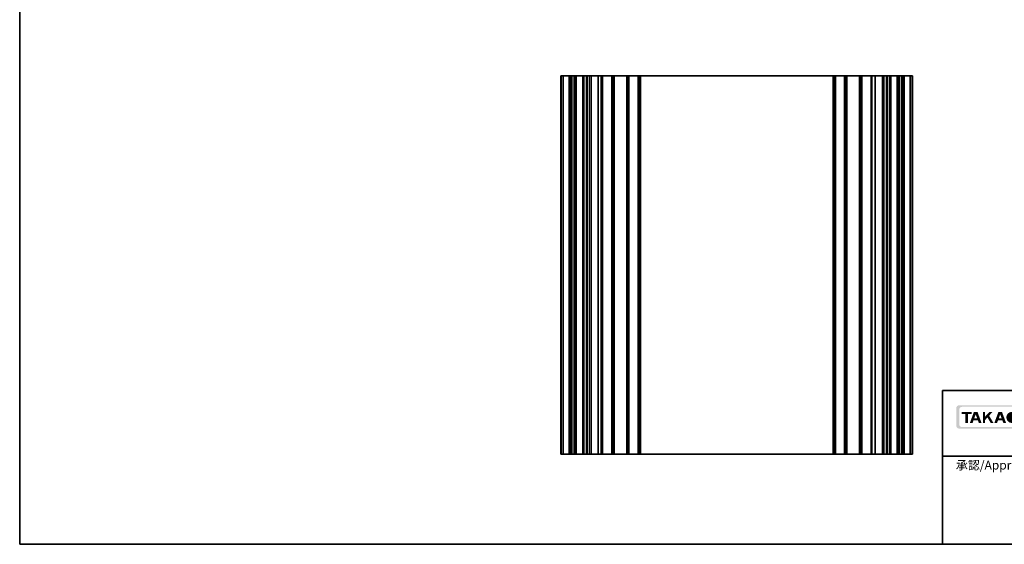
# Model space of a CAD drawing. Units: millimetres. Extents: x 22 to 2408, y 12 to 434.
# Drawn here: x 1215 to 1439, y 12 to 131 of the extents above; entities that cross this region are included whole.
import ezdxf
from ezdxf.enums import TextEntityAlignment as Align

# ---------------------------------------------------------------- set-up
doc = ezdxf.new("R2010")
doc.units = ezdxf.units.MM
doc.header["$LTSCALE"] = 1.5
for name, color, linetype, lineweight in [('Border (ISO)', 7, 'Continuous', 35), ('Hatch (ISO)', 1, 'Continuous', 18), ('Title (ISO)', 7, 'Continuous', 35), ('Visible (ISO)', 7, 'Continuous', 35), ('Visible Narrow (ISO)', 7, 'Continuous', 25)]:
    doc.layers.add(name, color=color, linetype=linetype, lineweight=lineweight)
doc.styles.add('Note Text (TK)', font='MS PGothic.ttf')
doc.styles.add('文字スタイル67', font='arial.ttf')

# ---------------------------------------------------------------- blocks, each defined once
blk = doc.blocks.new('図面枠 tk図枠')
at = {"layer": 'Border (ISO)'}
for p, q in [((14.5, 289), (14.5, 8)), ((14.5, 8), (405.5, 8))]:
    blk.add_line(p, q, dxfattribs=at)
blk = doc.blocks.new('表題欄 tk表題欄')
at = {"layer": 'Hatch (ISO)'}
h = blk.add_hatch(color=256, dxfattribs=at)
edge = h.paths.add_edge_path(flags=0)
edge.add_arc((95.58, 236.3), 0.596, 270, 360)
edge.add_line((96.17, 236.3), (96.17, 239.71))
edge.add_arc((95.58, 239.71), 0.596, 0, 90)
edge.add_line((95.58, 240.31), (79.14, 240.31))
edge.add_arc((79.14, 239.71), 0.596, 90, 180)
edge.add_line((78.54, 239.71), (78.54, 236.3))
edge.add_arc((79.14, 236.3), 0.596, 180, 270)
edge.add_line((79.14, 235.7), (95.58, 235.7))
edge = h.paths.add_edge_path()
edge.add_line((77.84, 239.96), (77.84, 236.05))
edge.add_arc((78.54, 236.05), 0.702, 180, 270)
edge.add_line((78.54, 235.35), (96.17, 235.35))
edge.add_arc((96.17, 236.05), 0.702, 270, 360)
edge.add_line((96.87, 236.05), (96.87, 239.96))
edge.add_arc((96.17, 239.96), 0.702, 0, 90)
edge.add_line((96.17, 240.66), (78.54, 240.66))
edge.add_arc((78.54, 239.96), 0.702, 90, 180)
for points in [[(79.07, 239.15), (79.07, 238.66), (79.92, 238.66), (79.92, 236.66), (80.51, 236.66), (80.51, 238.66), (81.36, 238.66), (81.36, 239.15)], [(85.68, 236.66), (84.94, 237.89), (84.42, 237.32), (84.42, 236.66), (83.9, 236.66), (83.9, 239.15), (84.42, 239.15), (84.42, 238.1), (85.39, 239.15), (86.11, 239.15), (85.32, 238.3), (86.3, 236.66)], [(92.09, 239.15), (92.09, 236.66), (92.61, 236.66), (92.61, 237.66), (93.77, 237.66), (93.77, 236.66), (94.29, 236.66), (94.29, 239.15), (93.77, 239.15), (93.77, 238.15), (92.61, 238.15), (92.61, 239.15)], [(94.84, 239.15), (94.84, 236.66), (95.36, 236.66), (95.36, 239.15)]]:
    blk.add_hatch(color=256, dxfattribs=at).paths.add_polyline_path(points)
h = blk.add_hatch(color=256, dxfattribs=at)
h.paths.add_polyline_path([(82.59, 237.71), (81.95, 237.71), (82.27, 238.58)], flags=0)
h.paths.add_polyline_path([(82.78, 237.2), (81.76, 237.2), (81.57, 236.66), (80.95, 236.66), (81.86, 239.15), (82.68, 239.15), (83.59, 236.66), (82.98, 236.66)])
h = blk.add_hatch(color=256, dxfattribs=at)
h.paths.add_polyline_path([(87.53, 237.71), (88.16, 237.71), (87.85, 238.58)], flags=0)
h.paths.add_polyline_path([(87.14, 236.66), (87.34, 237.2), (88.35, 237.2), (88.55, 236.66), (89.17, 236.66), (88.25, 239.15), (87.44, 239.15), (86.52, 236.66)])
h = blk.add_hatch(color=256, dxfattribs=at)
edge = h.paths.add_edge_path()
edge.add_arc((90.52, 237.9), 1.27, 38.5505, 336.582)
edge.add_line((91.69, 237.4), (91.17, 237.62))
edge.add_ellipse((90.52, 237.9), major_axis=(0, -0.8), ratio=0.867347, start_angle=128.5505, end_angle=426.582, ccw=False)
edge.add_line((91.09, 238.36), (91.52, 238.7))
at = {"layer": 'Title (ISO)'}
for p, q in [((74.71, 244.05), (255.71, 244.05)), ((74.71, 209.05), (74.71, 244.05)), ((149.71, 244.05), (149.71, 209.05)), ((230.71, 244.05), (230.71, 209.05)), ((255.71, 244.05), (255.71, 209.05)), ((243.21, 239.55), (251.21, 240.55)), ((251.21, 234.55), (251.21, 240.55)), ((243.21, 239.55), (243.21, 235.55)), ((243.21, 235.55), (251.21, 234.55)), ((230.71, 231.05), (255.71, 231.05)), ((74.71, 229.05), (230.71, 229.05)), ((99.71, 229.05), (99.71, 209.05)), ((124.71, 229.05), (124.71, 209.05)), ((230.71, 220.05), (255.71, 220.05)), ((149.71, 216.05), (230.71, 216.05)), ((255.71, 209.05), (74.71, 209.05))]:
    blk.add_line(p, q, dxfattribs=at)
at = {"layer": 'Title (ISO)', "color": 4, "linetype": 'Continuous', "lineweight": 18}
for p, q in [((238.21, 241.55), (238.21, 233.55)), ((252.21, 237.55), (234.21, 237.55))]:
    blk.add_line(p, q, dxfattribs=at)
at = {"layer": 'Title (ISO)'}
for radius in [3, 2]:
    blk.add_circle((238.21, 237.55), radius, dxfattribs=at)
at = {"layer": 'Title (ISO)', "color": 1, "char_height": 2, "line_spacing_factor": 1.5, "style": 'Note Text (TK)'}
for s, insert, attachment_point in [('\\fＭＳ Ｐゴシック|b0|i0;\\H2.0000;品名/Title', (151.71, 242.05), 4), ('\\fＭＳ Ｐゴシック|b0|i0;\\H2.0000;尺度/Scale', (232.71, 229.05), 4), ('\\fＭＳ Ｐゴシック|b0|i0;\\H2.0000;承認/Approved', (87.21, 227.05), 5), ('\\fＭＳ Ｐゴシック|b0|i0;\\H2.0000;検図/Checked', (112.21, 227.05), 5), ('\\fＭＳ Ｐゴシック|b0|i0;\\H2.0000;製図/Created', (137.21, 227.05), 5), ('\\fＭＳ Ｐゴシック|b0|i0;\\H2.0000;作成日/Date', (151.71, 212.55), 4)]:
    blk.add_mtext(s, dxfattribs=dict(at, insert=insert, attachment_point=attachment_point))
at = {"layer": 'Title (ISO)', "color": 7, "line_spacing_factor": 1.5, "style": 'Note Text (TK)'}
for s, insert, char_height, attachment_point in [('株式会社タカチ電機工業', (99.87, 238.05), 2.5, 4), ('\\fArial|b0|i0;\\H1.4986;TAKACHI ELECTRONICS ENCLOSURE CO., LTD.', (99.87, 232.05), 1.4986, 4), ('\\fＭＳ Ｐゴシック|b0|i0;\\H2.0000;/', (243.21, 214.55), 2, 5)]:
    blk.add_mtext(s, dxfattribs=dict(at, insert=insert, char_height=char_height, attachment_point=attachment_point))
at = {"layer": 'Title (ISO)', "color": 7}
for tag, p, height, style in [('<品名>_001', (157.38, 235.77), 2.5, 'Note Text (TK)'), ('<Title>_001', (157.49, 230.55), 2, '文字スタイル67'), ('<尺度>_001', (238.54, 222.31), 2.5, 'Note Text (TK)'), ('<ページ_No.>_001', (237.95, 213.3), 2.5, 'Note Text (TK)'), ('<総ページ数>_001', (246.8, 213.3), 2.5, 'Note Text (TK)'), ('作成日_001', (175.87, 211.28), 2.5, 'Note Text (TK)')]:
    blk.add_attdef(tag, p, '', height=height, dxfattribs=dict(at, style=style))
at = {"layer": 'Title (ISO)', "color": 7, "style": 'Note Text (TK)'}
blk.add_attdef('<承認>', text='', height=2.5, dxfattribs=at).set_placement((87.21, 217.05), align=Align.MIDDLE_CENTER)

msp = doc.modelspace()

# ---------------------------------------------------------------- linework, layer by layer
at = {"layer": 'Visible (ISO)'}
for p, q in [((1417.9102, 118.4983), (1337.9102, 118.4983)), ((1337.9102, 118.4983), (1337.9102, 32.4983)), ((1338.4102, 118.4983), (1338.4102, 32.4983)), ((1339.8102, 118.4983), (1339.8102, 32.4983)), ((1341.4102, 118.4983), (1341.4102, 32.4983)), ((1343.1102, 118.4983), (1343.1102, 32.4983)), ((1344.4102, 118.4983), (1344.4102, 32.4983)), ((1346.4102, 118.4983), (1346.4102, 32.4983)), ((1347.1102, 118.4983), (1347.1102, 32.4983)), ((1349.7102, 118.4983), (1349.7102, 32.4983)), ((1353.1102, 118.4983), (1353.1102, 32.4983)), ((1355.7102, 118.4983), (1355.7102, 32.4983)), ((1400.1102, 118.4983), (1400.1102, 32.4983)), ((1402.7102, 118.4983), (1402.7102, 32.4983)), ((1406.1102, 118.4983), (1406.1102, 32.4983)), ((1408.7102, 118.4983), (1408.7102, 32.4983)), ((1409.4102, 118.4983), (1409.4102, 32.4983)), ((1411.4102, 118.4983), (1411.4102, 32.4983)), ((1412.7102, 118.4983), (1412.7102, 32.4983)), ((1414.4102, 118.4983), (1414.4102, 32.4983)), ((1416.0102, 118.4983), (1416.0102, 32.4983)), ((1417.4102, 118.4983), (1417.4102, 32.4983)), ((1417.9102, 118.4983), (1417.9102, 32.4983)), ((1337.9102, 32.4983), (1417.9102, 32.4983))]:
    msp.add_line(p, q, dxfattribs=at)
at = {"layer": 'Visible Narrow (ISO)'}
for p, q in [((1338.0102, 118.4983), (1338.0102, 32.4983)), ((1340.0718, 118.4983), (1340.0718, 32.4983)), ((1340.3685, 118.4983), (1340.3685, 32.4983)), ((1340.8518, 118.4983), (1340.8518, 32.4983)), ((1341.1485, 118.4983), (1341.1485, 32.4983)), ((1342.8102, 118.4983), (1342.8102, 32.4983)), ((1343.6894, 118.4983), (1343.6894, 32.4983)), ((1343.9102, 118.4983), (1343.9102, 32.4983)), ((1344.8102, 118.4983), (1344.8102, 32.4983)), ((1347.4102, 118.4983), (1347.4102, 32.4983)), ((1349.4102, 118.4983), (1349.4102, 32.4983)), ((1350.0102, 118.4983), (1350.0102, 32.4983)), ((1352.8102, 118.4983), (1352.8102, 32.4983)), ((1353.4102, 118.4983), (1353.4102, 32.4983)), ((1355.4102, 118.4983), (1355.4102, 32.4983)), ((1356.0102, 118.4983), (1356.0102, 32.4983)), ((1399.8102, 118.4983), (1399.8102, 32.4983)), ((1400.4102, 118.4983), (1400.4102, 32.4983)), ((1402.4102, 118.4983), (1402.4102, 32.4983)), ((1403.0102, 118.4983), (1403.0102, 32.4983)), ((1405.8102, 118.4983), (1405.8102, 32.4983)), ((1406.4102, 118.4983), (1406.4102, 32.4983)), ((1408.4102, 118.4983), (1408.4102, 32.4983)), ((1411.0102, 118.4983), (1411.0102, 32.4983)), ((1411.9102, 118.4983), (1411.9102, 32.4983)), ((1412.131, 118.4983), (1412.131, 32.4983)), ((1413.0102, 118.4983), (1413.0102, 32.4983)), ((1414.6718, 118.4983), (1414.6718, 32.4983)), ((1414.9685, 118.4983), (1414.9685, 32.4983)), ((1415.4518, 118.4983), (1415.4518, 32.4983)), ((1415.7485, 118.4983), (1415.7485, 32.4983)), ((1417.8102, 118.4983), (1417.8102, 32.4983))]:
    msp.add_line(p, q, dxfattribs=at)

# ---------------------------------------------------------------- block references
msp.add_blockref('図面枠 tk図枠', (1200.25, 4))
ref = msp.add_blockref('表題欄 tk表題欄', (1350.0412, -197.0527))
ref.add_attrib('<品名>_001', 'ヒートシンクカバー', (1507.4233, 38.7003), dxfattribs={"layer": 'Title (ISO)', "color": 7, "height": 2.5, "style": 'Note Text (TK)'})
ref.add_attrib('<尺度>_001', '1 : 1', (1590.1037, 25.2571), dxfattribs={"layer": 'Title (ISO)', "color": 7, "height": 2.5, "style": 'Note Text (TK)'})
ref.add_attrib('作成日_001', '2022/10/14', (1525.6236, 14.2287), dxfattribs={"layer": 'Title (ISO)', "color": 7, "height": 2.5, "style": 'Note Text (TK)'})
ref.add_attrib('<Title>_001', 'HEAT-SINK TOP COVER', (1507.5263, 33.4993), dxfattribs={"layer": 'Title (ISO)', "color": 7, "height": 2, "style": '文字スタイル67'})
ref.add_attrib('<ページ_No.>_001', '3', (1587.8409, 16.25), dxfattribs={"layer": 'Title (ISO)', "color": 7, "height": 2.5, "style": 'Note Text (TK)'})
ref.add_attrib('<総ページ数>_001', '5', (1596.8409, 16.25), dxfattribs={"layer": 'Title (ISO)', "color": 7, "height": 2.5, "style": 'Note Text (TK)'})

doc.saveas('drawing.dxf')
